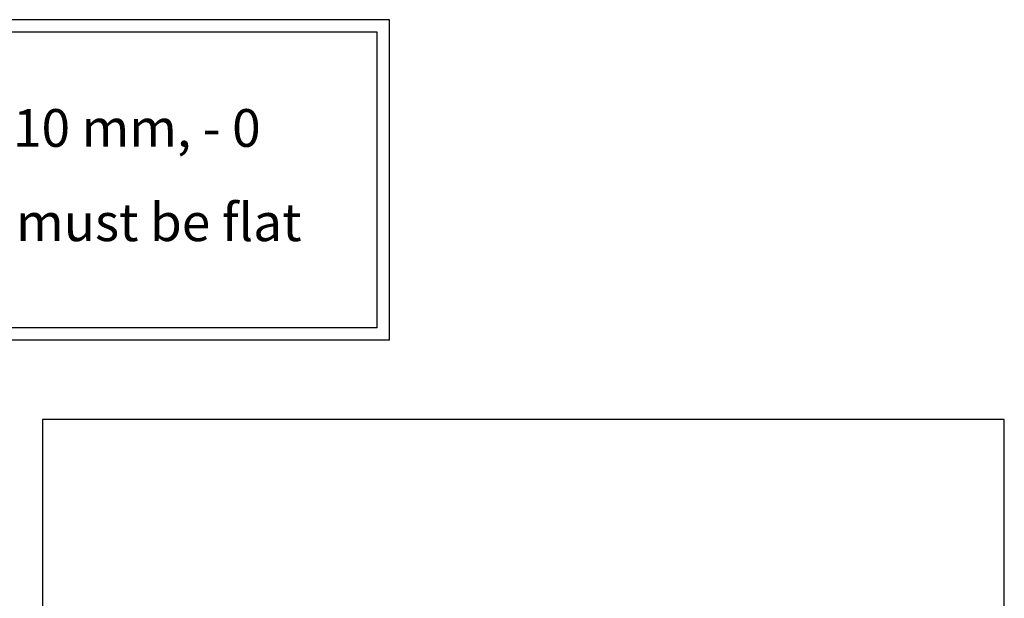
# Model space of a CAD drawing. Extents: x 5 to 1485, y 5 to 302.
# Drawn here: x 630 to 682, y 71 to 102 of the extents above; entities that cross this region are included whole.
import ezdxf

# ---------------------------------------------------------------- set-up
doc = ezdxf.new("R2010")
doc.units = 0
doc.header["$LTSCALE"] = 0.5
doc.header["$MEASUREMENT"] = 0
doc.layers.get('0').update_dxf_attribs({"linetype": 'CONTINUOUS'})
doc.layers.add('6', color=7, linetype='CONTINUOUS')
doc.layers.add('SKETCH GEOMETRY(CIBES)', color=7, linetype='CONTINUOUS')
doc.styles.add('LD', font='ARIALUNI.TTF')

# ---------------------------------------------------------------- blocks, each defined once
blk = doc.blocks.new('LD_20181101082506_00000069')
for p, q in [((-1550, 500), (-2050, 500)), ((-2050, 500), (-2050, -2290.2)), ((0, 500), (-1550, 500)), ((500, 500), (0, 500)), ((500, -2290.2), (500, 500)), ((-1550, 0), (-1160, 0)), ((-1550, -1790.2), (-1550, 0)), ((-1160, 0), (-1160, -5)), ((-20, -5), (-20, 0)), ((-20, 0), (0, 0)), ((0, -3), (0, -1787.2)), ((-126.67, -1790.2), (-1550, -1790.2)), ((0, -1790.2), (-43.33, -1790.2)), ((-2050, -2290.2), (-1550, -2290.2)), ((-1550, -2290.2), (0, -2290.2)), ((0, -2290.2), (500, -2290.2))]:
    blk.add_line(p, q)
blk = doc.blocks.new('B2_PIT_DEPTH_TEXT')
at = {"layer": 'SKETCH GEOMETRY(CIBES)'}
for p, q in [((0, 0), (0, 17)), ((49.696, 17), (0, 17)), ((49.696, 0), (49.696, 17)), ((0.667, 0.667), (0.667, 16.333)), ((49.029, 16.333), (0.667, 16.333)), ((49.029, 0.667), (49.029, 16.333)), ((49.029, 0.667), (0.667, 0.667)), ((49.696, 0), (0, 0))]:
    blk.add_line(p, q, dxfattribs=at)
blk = doc.blocks.new('LD_20181101082506_000000C2')
blk.add_blockref('B2_PIT_DEPTH_TEXT', (0, 0))
at = {"insert": (24.134, 8.5), "char_height": 2, "width": 43.49781, "attachment_point": 5, "line_spacing_factor": 1.5, "style": 'LD'}
blk.add_mtext('70 mm  pit depth + 10 mm, - 0 mm. Bottom surface must be flat', dxfattribs=at)

msp = doc.modelspace()

# ---------------------------------------------------------------- block references
at = {"layer": '6'}
msp.add_blockref('LD_20181101082506_000000C2', (600, 85), dxfattribs=at)
at = {"layer": '6', "xscale": 0.02, "yscale": 0.02, "zscale": 0.02}
msp.add_blockref('LD_20181101082506_00000069', (672.29, 70.804), dxfattribs=at)

doc.saveas('drawing.dxf')
